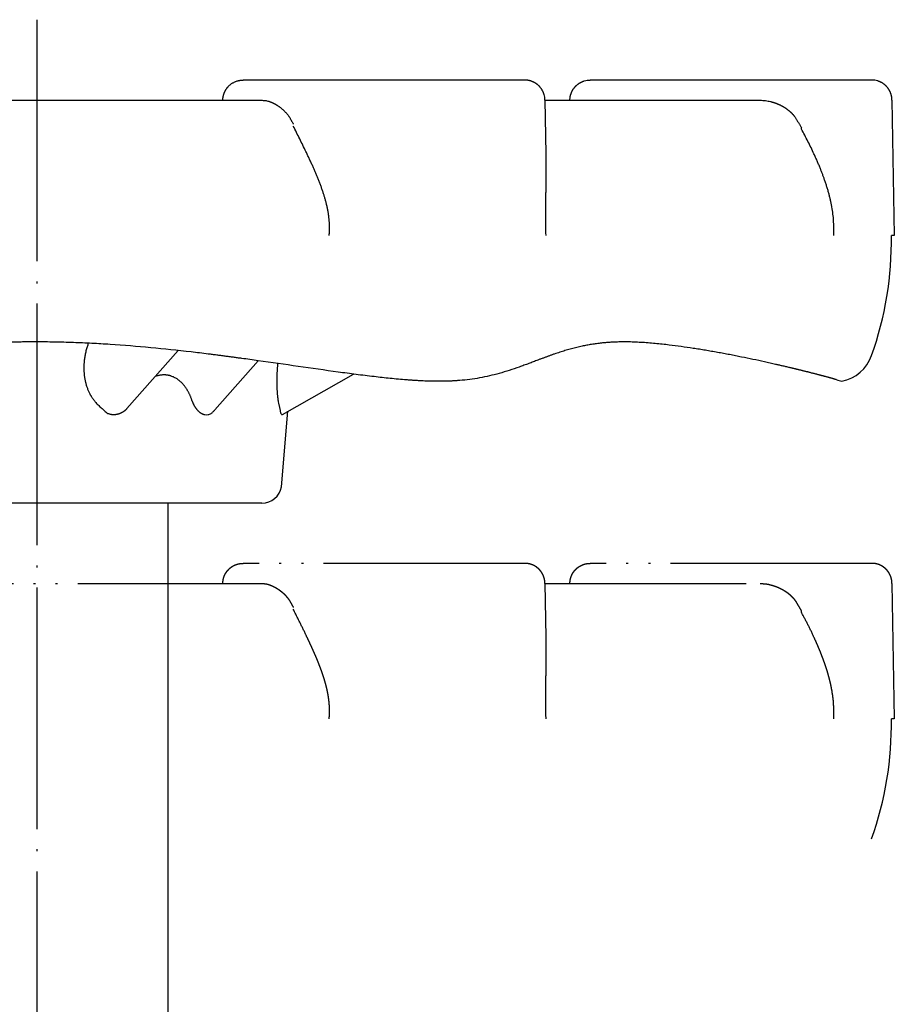
# Model space of a CAD drawing. Units: inches. Extents: x -312 to 175, y -177 to 651.
# Drawn here: x -241 to -197, y 404 to 453 of the extents above; entities that cross this region are included whole.
import ezdxf

# ---------------------------------------------------------------- set-up
doc = ezdxf.new("R2010")
doc.units = ezdxf.units.IN
doc.linetypes.add('DOT_CENTER', pattern=[14, 12, -1, 0, -1])
doc.linetypes.add('PHANTOM', pattern=[13, 10, -1, 0, -1, 0, -1])
doc.layers.add('1', color=7, linetype='Continuous')
doc.layers.add('2', color=7, linetype='Continuous')

msp = doc.modelspace()

# ---------------------------------------------------------------- linework, layer by layer
at = {"color": 3, "linetype": 'Continuous'}
for p, q in [((-215.7575, 450), (-229.7574, 450)), ((-198.515, 450), (-212.5149, 450)), ((-214.7575, 449), (-214.7575, 448.998)), ((-214.7575, 448.998), (-214.7116, 446.3303)), ((-197.515, 449), (-197.3995, 442.286)), ((-202.015, 447.5697), (-202.015, 447.6317)), ((-197.3995, 442.286), (-197.5459, 442.286)), ((-235.5234, 433.6836), (-232.9786, 436.5708)), ((-231.1589, 433.6211), (-229.0053, 436.0644)), ((-227.7927, 433.3999), (-224.2697, 435.3984)), ((-227.8392, 429.8011), (-227.522, 433.5535)), ((-228.8205, 428.9972), (-251.1802, 428.9972)), ((-233.5, 428.9972), (-233.5, 403))]:
    msp.add_line(p, q, dxfattribs=at)
at = {"color": 6, "linetype": 'PHANTOM'}
for p, q in [((-215.7575, 426), (-229.7574, 426)), ((-198.515, 426), (-212.5149, 426)), ((-214.7575, 425), (-214.7575, 424.998)), ((-214.7575, 424.998), (-214.7116, 422.3303)), ((-197.515, 425), (-197.3995, 418.286)), ((-202.015, 423.5697), (-202.015, 423.6317)), ((-197.3995, 418.286), (-197.5459, 418.286))]:
    msp.add_line(p, q, dxfattribs=at)
at = {"color": 3, "linetype": 'Continuous'}
for centre, radius, start, end in [((-214.3232, 441.9972), 16.7798, 340.22672, 0.98601), ((-200.4148, 436.9972), 2, 281.97113, 340.22672), ((-199.5852, 436.9973), 2, 249.59784, 258.02948), ((-228.8198, 429.9972), 1, 270, 348.69007)]:
    msp.add_arc(centre, radius, start, end, dxfattribs=at)
at = {"color": 6, "linetype": 'PHANTOM'}
msp.add_arc((-214.3232, 417.9972), 16.7798, 340.22672, 0.98601, dxfattribs=at)
at = {"color": 3, "linetype": 'Continuous'}
for points, knots in [([(-230.7574, 449), (-230.7569, 449.0246), (-230.7559, 449.0738), (-230.7495, 449.1286), (-230.7439, 449.1644), (-230.7409, 449.1816), (-230.7376, 449.1987), (-230.7338, 449.2165), (-230.7295, 449.2351), (-230.7247, 449.2543), (-230.7194, 449.2733), (-230.7128, 449.2957), (-230.7046, 449.3212), (-230.6945, 449.3497), (-230.6834, 449.378), (-230.6715, 449.406), (-230.6587, 449.4337), (-230.6449, 449.4612), (-230.6304, 449.4882), (-230.6144, 449.5157), (-230.5971, 449.5435), (-230.5782, 449.5716), (-230.5583, 449.5991), (-230.5389, 449.6242), (-230.5202, 449.6469), (-230.5022, 449.6675), (-230.4837, 449.6876), (-230.4569, 449.7152), (-230.4206, 449.7493), (-230.3736, 449.7884), (-230.3243, 449.8246), (-230.2729, 449.8577), (-230.2195, 449.8875), (-230.1645, 449.9141), (-230.1079, 449.9372), (-230.0632, 449.9524), (-230.031, 449.9619), (-230.012, 449.9671), (-229.9928, 449.972), (-229.9743, 449.9763), (-229.9565, 449.98), (-229.9394, 449.9834), (-229.9222, 449.9864), (-229.8863, 449.992), (-229.8315, 449.9984), (-229.7821, 449.9995), (-229.7574, 450)], [0, 0, 0, 0, 0.0738324, 0.1476649, 0.1651118, 0.1825581, 0.2000042, 0.2174505, 0.2372351, 0.2570196, 0.2768062, 0.2965933, 0.32689, 0.3571878, 0.3874886, 0.4177891, 0.4484823, 0.4791755, 0.5098705, 0.5405656, 0.5744511, 0.6083373, 0.6422189, 0.6760999, 0.7033839, 0.7306667, 0.7579558, 0.7852476, 0.846296, 0.9073588, 0.968484, 1.0296033, 1.0906864, 1.1517761, 1.2127974, 1.2738015, 1.2935708, 1.3133385, 1.3331001, 1.3528621, 1.3702985, 1.3877345, 1.4051718, 1.4226098, 1.4966197, 1.5706296, 1.5706296, 1.5706296, 1.5706296]), ([(-214.7575, 449), (-214.7596, 449.0494), (-214.7638, 449.1483), (-214.7893, 449.2561), (-214.8114, 449.3245), (-214.823, 449.3563), (-214.8355, 449.3877), (-214.8483, 449.4166), (-214.8609, 449.4431), (-214.8733, 449.4674), (-214.8864, 449.4912), (-214.9006, 449.5157), (-214.9161, 449.5407), (-214.9331, 449.5662), (-214.9508, 449.5911), (-214.9692, 449.6155), (-214.9884, 449.6394), (-215.0083, 449.6626), (-215.029, 449.6852), (-215.0495, 449.7063), (-215.0698, 449.7261), (-215.0898, 449.7446), (-215.1103, 449.7625), (-215.133, 449.7812), (-215.158, 449.8006), (-215.1854, 449.8204), (-215.2135, 449.8393), (-215.2404, 449.8561), (-215.2658, 449.8709), (-215.2897, 449.8839), (-215.3139, 449.8963), (-215.3405, 449.909), (-215.3694, 449.9218), (-215.4009, 449.9344), (-215.4327, 449.946), (-215.4605, 449.955), (-215.484, 449.9619), (-215.503, 449.9671), (-215.5222, 449.972), (-215.5407, 449.9763), (-215.5585, 449.98), (-215.5756, 449.9834), (-215.5928, 449.9864), (-215.6286, 449.992), (-215.6835, 449.9984), (-215.7329, 449.9995), (-215.7575, 450)], [0, 0, 0, 0, 0.1481786, 0.2963572, 0.3301674, 0.3639737, 0.397777, 0.4315805, 0.4587685, 0.4859558, 0.5131423, 0.5403292, 0.5709127, 0.6014965, 0.6320827, 0.6626687, 0.6932557, 0.7238428, 0.7544273, 0.7850115, 0.8122387, 0.8394655, 0.8666942, 0.8939234, 0.9277547, 0.9615869, 0.9954183, 1.0292487, 1.0564678, 1.0836864, 1.1109056, 1.1381253, 1.1720011, 1.2058782, 1.239753, 1.2736259, 1.2933929, 1.3131593, 1.3329228, 1.3526865, 1.3701234, 1.38756, 1.4049968, 1.4224341, 1.496444, 1.570454, 1.570454, 1.570454, 1.570454]), ([(-213.5149, 449), (-213.5144, 449.0243), (-213.5134, 449.073), (-213.5072, 449.1271), (-213.5017, 449.1624), (-213.4988, 449.1793), (-213.4956, 449.1961), (-213.4919, 449.2137), (-213.4877, 449.2319), (-213.483, 449.2508), (-213.478, 449.2696), (-213.4712, 449.293), (-213.4623, 449.3208), (-213.4508, 449.353), (-213.4382, 449.3847), (-213.4254, 449.4139), (-213.4127, 449.4407), (-213.4003, 449.4652), (-213.3872, 449.4893), (-213.3729, 449.514), (-213.3572, 449.5393), (-213.3402, 449.565), (-213.3224, 449.5902), (-213.3038, 449.6148), (-213.2845, 449.6388), (-213.2644, 449.6623), (-213.2436, 449.6851), (-213.2229, 449.7064), (-213.2024, 449.7264), (-213.1822, 449.745), (-213.1615, 449.7631), (-213.1385, 449.782), (-213.1132, 449.8015), (-213.0855, 449.8215), (-213.0571, 449.8405), (-213.0299, 449.8574), (-213.0042, 449.8723), (-212.9801, 449.8854), (-212.9556, 449.8978), (-212.9288, 449.9105), (-212.8996, 449.9233), (-212.8679, 449.9358), (-212.8358, 449.9473), (-212.7677, 449.969), (-212.6611, 449.9939), (-212.5637, 449.998), (-212.5149, 450)], [0, 0, 0, 0, 0.0729674, 0.1459348, 0.1630753, 0.1802151, 0.1973549, 0.2144949, 0.2339706, 0.2534462, 0.2729246, 0.2924035, 0.3265155, 0.3606296, 0.3947467, 0.4288626, 0.4562975, 0.483732, 0.511164, 0.5385964, 0.5694385, 0.6002809, 0.6311262, 0.6619713, 0.6928163, 0.7236614, 0.7545039, 0.785346, 0.8128353, 0.8403242, 0.867815, 0.8953063, 0.9295032, 0.9637011, 0.9978987, 1.0320952, 1.0595294, 1.086963, 1.1143956, 1.141829, 1.1759413, 1.2100534, 1.2441688, 1.2782882, 1.424377, 1.5704658, 1.5704658, 1.5704658, 1.5704658]), ([(-197.515, 449), (-197.5155, 449.0246), (-197.5166, 449.0738), (-197.5229, 449.1286), (-197.5286, 449.1644), (-197.5316, 449.1816), (-197.5349, 449.1987), (-197.5387, 449.2165), (-197.543, 449.2351), (-197.5478, 449.2543), (-197.553, 449.2733), (-197.5593, 449.2947), (-197.5669, 449.3183), (-197.5759, 449.344), (-197.5857, 449.3695), (-197.5969, 449.3967), (-197.6099, 449.4255), (-197.6247, 449.4558), (-197.6406, 449.4855), (-197.6569, 449.5139), (-197.6736, 449.5407), (-197.6906, 449.5662), (-197.7083, 449.5911), (-197.7267, 449.6155), (-197.7459, 449.6394), (-197.7658, 449.6626), (-197.7864, 449.6852), (-197.8085, 449.7079), (-197.832, 449.7307), (-197.8571, 449.7533), (-197.8829, 449.7751), (-197.9077, 449.7947), (-197.9314, 449.8122), (-197.9538, 449.8278), (-197.9766, 449.8428), (-198.0007, 449.8578), (-198.0263, 449.8726), (-198.0534, 449.8873), (-198.0809, 449.901), (-198.1087, 449.9139), (-198.1368, 449.9259), (-198.165, 449.9369), (-198.1936, 449.9471), (-198.2599, 449.9684), (-198.3666, 449.9937), (-198.4656, 449.9979), (-198.515, 450)], [0, 0, 0, 0, 0.0738324, 0.1476649, 0.1651115, 0.1825575, 0.2000039, 0.2174506, 0.2372356, 0.2570207, 0.2768068, 0.2965933, 0.3238582, 0.3511237, 0.3783932, 0.405663, 0.4393875, 0.4731131, 0.5068395, 0.5405652, 0.5711513, 0.6017373, 0.632321, 0.6629047, 0.6934892, 0.7240736, 0.7546605, 0.7852475, 0.8190322, 0.8528175, 0.8866008, 0.9203831, 0.9476594, 0.9749351, 1.0022098, 1.0294849, 1.0602485, 1.0910125, 1.1217776, 1.1525429, 1.1828725, 1.2132011, 1.2435299, 1.2738625, 1.4221583, 1.570454, 1.570454, 1.570454, 1.570454]), ([(-228.7982, 448.9977), (-228.7361, 448.9939), (-228.6121, 448.9864), (-228.4841, 448.9494), (-228.4099, 448.9233), (-228.3865, 448.9146), (-228.3632, 448.9055), (-228.34, 448.8961), (-228.3168, 448.8862), (-228.2936, 448.8759), (-228.2706, 448.8653), (-228.2474, 448.8542), (-228.224, 448.8426), (-228.2006, 448.8305), (-228.1773, 448.818), (-228.154, 448.8053), (-228.1309, 448.7921), (-228.1079, 448.7786), (-228.0851, 448.7648), (-228.056, 448.7467), (-228.021, 448.7239), (-227.9803, 448.6961), (-227.9403, 448.6674), (-227.9008, 448.6377), (-227.862, 448.607), (-227.8237, 448.5753), (-227.7862, 448.5428), (-227.7487, 448.5086), (-227.7111, 448.4727), (-227.6737, 448.435), (-227.6373, 448.3963), (-227.602, 448.3567), (-227.5678, 448.3161), (-227.5349, 448.2746), (-227.5032, 448.2321), (-227.4708, 448.1855), (-227.438, 448.1347), (-227.4168, 448.0976), (-227.4062, 448.079)], [0, 0, 0, 0, 0.1859227, 0.3718451, 0.3968346, 0.421819, 0.4467991, 0.4717804, 0.4971327, 0.5224846, 0.5478385, 0.5731925, 0.5996024, 0.6260122, 0.6524212, 0.6788303, 0.7055282, 0.732226, 0.7589252, 0.7856247, 0.8348907, 0.8841581, 0.933431, 0.9827037, 1.0323432, 1.0819825, 1.1316201, 1.1812579, 1.2343648, 1.2874717, 1.3405858, 1.3936999, 1.4467093, 1.4997192, 1.5527113, 1.6057011, 1.6698452, 1.7339894, 1.7339894, 1.7339894, 1.7339894]), ([(-204.0614, 448.9977), (-203.9746, 448.9944), (-203.8009, 448.9878), (-203.6186, 448.9519), (-203.5122, 448.925), (-203.4791, 448.916), (-203.446, 448.9066), (-203.4145, 448.8971), (-203.3843, 448.8875), (-203.3556, 448.878), (-203.327, 448.8682), (-203.2979, 448.8578), (-203.2682, 448.8467), (-203.2381, 448.835), (-203.2081, 448.8228), (-203.1783, 448.8103), (-203.1488, 448.7975), (-203.1196, 448.7842), (-203.0905, 448.7706), (-203.0624, 448.757), (-203.035, 448.7433), (-203.0085, 448.7296), (-202.9822, 448.7155), (-202.9572, 448.7018), (-202.9335, 448.6883), (-202.911, 448.6753), (-202.8887, 448.662), (-202.8655, 448.6478), (-202.8413, 448.6326), (-202.8162, 448.6163), (-202.7913, 448.5997), (-202.7678, 448.5836), (-202.7457, 448.5679), (-202.7249, 448.5529), (-202.7043, 448.5375), (-202.6828, 448.5211), (-202.6603, 448.5034), (-202.6369, 448.4845), (-202.6139, 448.4653), (-202.5923, 448.4466), (-202.5721, 448.4287), (-202.5533, 448.4116), (-202.5347, 448.3941), (-202.5157, 448.3758), (-202.4964, 448.3565), (-202.4767, 448.3363), (-202.4573, 448.3157), (-202.4384, 448.2949), (-202.42, 448.2739), (-202.4022, 448.2528), (-202.3846, 448.2314), (-202.359, 448.1987), (-202.3261, 448.1541), (-202.3011, 448.1152), (-202.2886, 448.0957)], [0, 0, 0, 0, 0.2604104, 0.5208209, 0.5551772, 0.5895308, 0.6238813, 0.6582324, 0.6884699, 0.7187071, 0.7489451, 0.7791831, 0.8115461, 0.843909, 0.876272, 0.9086349, 0.9407123, 0.9727897, 1.004867, 1.0369443, 1.0667728, 1.0966012, 1.1264291, 1.156257, 1.1822127, 1.2081683, 1.2341241, 1.26008, 1.2899825, 1.319885, 1.3497873, 1.3796896, 1.4053594, 1.4310292, 1.4566992, 1.4823693, 1.5124116, 1.5424539, 1.5724962, 1.6025384, 1.6280035, 1.6534685, 1.6789335, 1.7043985, 1.7326545, 1.7609105, 1.7891673, 1.8174242, 1.8451135, 1.8728026, 1.9004899, 1.9281775, 1.9974566, 2.0667357, 2.0667357, 2.0667357, 2.0667357]), ([(-227.4062, 448.079), (-227.3922, 448.0534), (-227.3642, 448.0021), (-227.3253, 447.9312), (-227.2896, 447.8662), (-227.268, 447.8268), (-227.2572, 447.8071)], [0, 0, 0, 0, 0.08761883, 0.17523766, 0.24264968, 0.3100617, 0.3100617, 0.3100617, 0.3100617]), ([(-202.2886, 448.0957), (-202.2656, 448.0572), (-202.2194, 447.9802), (-202.1507, 447.8643), (-202.0825, 447.7482), (-202.0375, 447.6706), (-202.015, 447.6317)], [0, 0, 0, 0, 0.13472275, 0.26944549, 0.40406717, 0.53868885, 0.53868885, 0.53868885, 0.53868885]), ([(-225.4748, 442.286), (-225.4719, 442.3235), (-225.4659, 442.3984), (-225.4599, 442.5285), (-225.4575, 442.6763), (-225.4612, 442.8417), (-225.4708, 443.0069), (-225.4867, 443.1745), (-225.5089, 443.3445), (-225.5375, 443.5164), (-225.5716, 443.6873), (-225.6097, 443.8527), (-225.6509, 444.0125), (-225.6946, 444.1669), (-225.7415, 444.3203), (-225.793, 444.4779), (-225.8491, 444.6396), (-225.9099, 444.8054), (-225.9732, 444.9703), (-226.0383, 445.1329), (-226.1048, 445.2935), (-226.1724, 445.4522), (-226.2415, 445.6101), (-226.314, 445.7722), (-226.3898, 445.9385), (-226.469, 446.1088), (-226.5492, 446.2787), (-226.7052, 446.6046), (-226.9409, 447.0845), (-227.1528, 447.5063), (-227.2587, 447.7172)], [0, 0, 0, 0, 0.1127088, 0.2254176, 0.3907703, 0.5561411, 0.721581, 0.8870147, 1.0612858, 1.2355625, 1.4098292, 1.5840939, 1.7445083, 1.9049215, 2.0653267, 2.2257328, 2.4023188, 2.5789051, 2.7554938, 2.9320827, 3.104501, 3.2769188, 3.4493326, 3.6217467, 3.8096297, 3.9975126, 4.1853961, 4.3732795, 5.0812952, 5.789311, 5.789311, 5.789311, 5.789311]), ([(-200.4104, 442.286), (-200.4059, 442.5224), (-200.3969, 442.9953), (-200.4672, 443.5195), (-200.5312, 443.8586), (-200.5653, 444.0185), (-200.6026, 444.1776), (-200.6451, 444.3434), (-200.693, 444.5157), (-200.7465, 444.6945), (-200.8034, 444.8722), (-200.8603, 445.0394), (-200.9163, 445.1965), (-200.9709, 445.3434), (-201.0274, 445.4897), (-201.0897, 445.6457), (-201.1582, 445.8113), (-201.2333, 445.9864), (-201.3105, 446.1605), (-201.4592, 446.486), (-201.6883, 446.9588), (-201.9061, 447.366), (-202.015, 447.5697)], [0, 0, 0, 0, 0.7086132, 1.4172265, 1.5806708, 1.7440977, 1.9075239, 2.0709556, 2.2575291, 2.4441025, 2.6306801, 2.8172574, 2.9740543, 3.1308501, 3.2876404, 3.4444314, 3.6348634, 3.8252958, 4.0157311, 4.2061668, 4.8988429, 5.5915191, 5.5915191, 5.5915191, 5.5915191]), ([(-214.7116, 446.3303), (-214.7096, 446.1701), (-214.7055, 445.8496), (-214.7071, 445.4875), (-214.7092, 445.2441), (-214.7105, 445.1194), (-214.712, 444.9946), (-214.7137, 444.8704), (-214.7155, 444.7466), (-214.7173, 444.6233), (-214.7193, 444.5001), (-214.7212, 444.3751), (-214.7231, 444.2484), (-214.725, 444.1199), (-214.7267, 443.9915), (-214.7282, 443.8626), (-214.7295, 443.7333), (-214.7305, 443.6035), (-214.7313, 443.4737), (-214.732, 443.2108), (-214.7304, 442.8149), (-214.7221, 442.4623), (-214.718, 442.286)], [0, 0, 0, 0, 0.4807328, 0.9614655, 1.0862286, 1.2109915, 1.3357543, 1.4605172, 1.5837876, 1.707058, 1.8303285, 1.9535989, 2.0820557, 2.2105125, 2.3389693, 2.467426, 2.5972169, 2.7270076, 2.8567983, 2.9865892, 3.515598, 4.0446068, 4.0446068, 4.0446068, 4.0446068]), ([(-232.337, 436.4979), (-233.0058, 436.5721), (-234.3435, 436.7205), (-235.8373, 436.8384), (-236.8129, 436.8986), (-237.2691, 436.9235), (-237.7256, 436.9451), (-238.1868, 436.9633), (-238.6527, 436.978), (-239.1235, 436.9889), (-239.5942, 436.9956), (-239.987, 436.9976), (-240.3017, 436.997), (-240.5383, 436.9954), (-240.7749, 436.9927), (-241.0213, 436.9888), (-241.2777, 436.9836), (-241.544, 436.9768), (-241.8102, 436.9687), (-242.0573, 436.9601), (-242.2854, 436.9512), (-242.4943, 436.9423), (-242.7032, 436.9327), (-242.9136, 436.9222), (-243.1256, 436.911), (-243.339, 436.899), (-243.5524, 436.8862), (-244.3732, 436.8345), (-245.8002, 436.7224), (-247.1517, 436.5722), (-247.8275, 436.4971)], [0, 0, 0, 0, 2.0187045, 4.037409, 4.4943247, 4.9512396, 5.4081597, 5.8650799, 6.3359214, 6.8067636, 7.2775955, 7.7484248, 7.985025, 8.2216248, 8.4582239, 8.6948232, 8.9611679, 9.2275127, 9.4938578, 9.7602027, 9.9693322, 10.1784616, 10.3875903, 10.5967192, 10.8105116, 11.0243039, 11.2380968, 11.4518899, 13.4915613, 15.5312326, 15.5312326, 15.5312326, 15.5312326]), ([(-237.4426, 436.9315), (-237.4533, 436.9009), (-237.4748, 436.8397), (-237.5047, 436.7448), (-237.5331, 436.647), (-237.5593, 436.5462), (-237.5828, 436.4448), (-237.6034, 436.3431), (-237.6211, 436.2411), (-237.6359, 436.1391), (-237.6477, 436.0367), (-237.6553, 435.949), (-237.6598, 435.8763), (-237.6624, 435.8185), (-237.664, 435.7606), (-237.6646, 435.7003), (-237.6641, 435.6376), (-237.6622, 435.5724), (-237.659, 435.5074), (-237.6543, 435.4419), (-237.6483, 435.3762), (-237.6407, 435.3102), (-237.6316, 435.2444), (-237.6216, 435.1822), (-237.6108, 435.1235), (-237.5996, 435.0683), (-237.5872, 435.0134), (-237.5719, 434.9512), (-237.5529, 434.8819), (-237.5295, 434.8058), (-237.5039, 434.7305), (-237.4761, 434.6568), (-237.4464, 434.5847), (-237.4148, 434.5144), (-237.3809, 434.4452), (-237.349, 434.3851), (-237.3199, 434.3339), (-237.2944, 434.291), (-237.268, 434.2488), (-237.2393, 434.2051), (-237.2081, 434.1601), (-237.1744, 434.114), (-237.1394, 434.0688), (-237.0704, 433.9842), (-236.9612, 433.865), (-236.8522, 433.7737), (-236.7976, 433.7281)], [0, 0, 0, 0, 0.0972756, 0.1945511, 0.2986441, 0.4027409, 0.5068639, 0.6109855, 0.7140651, 0.8171459, 0.9202037, 1.0232569, 1.0811187, 1.1389791, 1.1968371, 1.2546956, 1.3198606, 1.3850257, 1.4501946, 1.5153635, 1.5817775, 1.6481916, 1.7146017, 1.7810111, 1.8373113, 1.8936108, 1.9499135, 2.0062176, 2.0857843, 2.1653532, 2.2449328, 2.3245112, 2.4016033, 2.4786964, 2.5557737, 2.6328478, 2.6826834, 2.7325177, 2.7823501, 2.8321834, 2.8893372, 2.9464904, 3.0036447, 3.0608027, 3.2739548, 3.4871069, 3.4871069, 3.4871069, 3.4871069]), ([(-208.5777, 436.8429), (-208.8119, 436.8696), (-209.2803, 436.9228), (-209.8086, 436.9626), (-210.1605, 436.9812), (-210.3352, 436.9886), (-210.51, 436.9939), (-210.6652, 436.9967), (-210.8009, 436.9976), (-210.9169, 436.9973), (-211.0329, 436.9959), (-211.1472, 436.9933), (-211.2599, 436.9895), (-211.371, 436.9847), (-211.4819, 436.9787), (-211.5904, 436.9716), (-211.6965, 436.9636), (-211.8, 436.9547), (-211.9035, 436.9447), (-212.0141, 436.9328), (-212.132, 436.9187), (-212.257, 436.902), (-212.3818, 436.8837), (-212.504, 436.8641), (-212.6235, 436.8433), (-212.7404, 436.8214), (-212.8571, 436.7981), (-212.9795, 436.7719), (-213.1076, 436.7428), (-213.2413, 436.7103), (-213.3746, 436.6761), (-213.5058, 436.6404), (-213.6352, 436.6036), (-213.7626, 436.5656), (-213.8896, 436.5263), (-214.0199, 436.4844), (-214.1536, 436.44), (-214.2905, 436.3931), (-214.4271, 436.3451), (-214.5633, 436.2961), (-214.6992, 436.2464), (-214.8349, 436.196), (-214.9704, 436.1452), (-215.0988, 436.0967), (-215.2202, 436.0508), (-215.3346, 436.0075), (-215.449, 435.9644), (-215.5643, 435.9211), (-215.6806, 435.8779), (-215.7979, 435.8347), (-215.9153, 435.792), (-216.1581, 435.7052), (-216.5277, 435.578), (-216.8627, 435.4795), (-217.0302, 435.4302)], [0, 0, 0, 0, 0.7071014, 1.4142029, 1.5890952, 1.7639876, 1.9388751, 2.1137613, 2.2297708, 2.3457801, 2.4617883, 2.5777965, 2.6889218, 2.8000471, 2.9111725, 3.0222977, 3.1262288, 3.2301597, 3.3340914, 3.4380233, 3.5641299, 3.6902369, 3.8163447, 3.9424521, 4.0614127, 4.1803733, 4.2993337, 4.4182943, 4.55587, 4.6934463, 4.831024, 4.9686013, 5.1015468, 5.2344924, 5.3674369, 5.5003814, 5.6451477, 5.7899143, 5.9346819, 6.0794495, 6.2241727, 6.3688959, 6.5136186, 6.6583412, 6.7806283, 6.9029154, 7.0252021, 7.1474889, 7.2724418, 7.3973942, 7.522347, 7.6473014, 8.1710194, 8.6947374, 8.6947374, 8.6947374, 8.6947374]), ([(-203.8543, 436.0086), (-204.0438, 436.0497), (-204.4226, 436.1317), (-204.8514, 436.2199), (-205.1398, 436.2777), (-205.2873, 436.3068), (-205.4349, 436.3357), (-205.5832, 436.3643), (-205.7322, 436.3926), (-205.8819, 436.4206), (-206.0316, 436.4483), (-206.1817, 436.4756), (-206.3321, 436.5025), (-206.4829, 436.5291), (-206.6337, 436.5551), (-206.7845, 436.5807), (-206.9353, 436.6058), (-207.0861, 436.6305), (-207.2369, 436.6546), (-207.5353, 436.7011), (-207.9818, 436.7675), (-208.379, 436.8178), (-208.5777, 436.8429)], [0, 0, 0, 0, 0.5814489, 1.1628978, 1.3132939, 1.4636899, 1.6140859, 1.764482, 1.9167623, 2.0690426, 2.221323, 2.3736034, 2.526671, 2.6797387, 2.8328064, 2.985874, 3.1386387, 3.2914033, 3.444168, 3.596933, 4.1975368, 4.7981406, 4.7981406, 4.7981406, 4.7981406]), ([(-229.0053, 436.0644), (-229.1408, 436.0833), (-229.4118, 436.1211), (-229.7172, 436.163), (-229.9214, 436.1907), (-230.0244, 436.2047), (-230.1274, 436.2185), (-230.2306, 436.2324), (-230.3342, 436.2462), (-230.438, 436.26), (-230.5418, 436.2737), (-230.6459, 436.2874), (-230.7502, 436.301), (-230.8548, 436.3146), (-230.9594, 436.3281), (-231.0643, 436.3416), (-231.1694, 436.355), (-231.2747, 436.3684), (-231.3801, 436.3816), (-231.5922, 436.4082), (-231.9111, 436.4475), (-232.195, 436.4811), (-232.337, 436.4979)], [0, 0, 0, 0, 0.4104418, 0.8208836, 0.9247895, 1.0286954, 1.1326013, 1.2365072, 1.3412212, 1.4459353, 1.5506493, 1.6553633, 1.7608442, 1.8663251, 1.971806, 2.0772869, 2.1834937, 2.2897004, 2.3959072, 2.5021139, 2.930971, 3.3598281, 3.3598281, 3.3598281, 3.3598281]), ([(-217.0302, 435.4302), (-217.352, 435.3493), (-217.9955, 435.1875), (-218.6796, 435.106), (-219.058, 435.076), (-219.1299, 435.0708), (-219.2019, 435.0661), (-219.2748, 435.0617), (-219.3487, 435.0576), (-219.4235, 435.054), (-219.4984, 435.0509), (-219.5612, 435.0486), (-219.6118, 435.047), (-219.6504, 435.0458), (-219.689, 435.0448), (-219.7278, 435.0439), (-219.7669, 435.0431), (-219.8063, 435.0425), (-219.8456, 435.0419), (-219.8786, 435.0415), (-219.905, 435.0413), (-219.925, 435.0411), (-219.945, 435.041), (-219.965, 435.0409), (-219.9851, 435.0408), (-220.0053, 435.0408), (-220.0255, 435.0407), (-220.0458, 435.0407), (-220.0661, 435.0408), (-220.0865, 435.0409), (-220.1069, 435.041), (-220.1273, 435.0411), (-220.1479, 435.0412), (-220.1685, 435.0414), (-220.1891, 435.0416), (-220.2602, 435.0424), (-220.3818, 435.0446), (-220.5538, 435.0494), (-220.7258, 435.0557), (-220.902, 435.0637), (-221.0823, 435.0734), (-221.2668, 435.0847), (-221.4512, 435.0974), (-221.7088, 435.1167), (-222.0395, 435.1446), (-222.443, 435.1833), (-222.8462, 435.2258), (-223.2634, 435.2731), (-223.6945, 435.325), (-224.1397, 435.3812), (-224.5846, 435.4396), (-225.5443, 435.5694), (-227.0174, 435.7815), (-228.3427, 435.9701), (-229.0053, 436.0644)], [0, 0, 0, 0, 0.9945092, 1.9890185, 2.0611326, 2.1332442, 2.2053522, 2.2774609, 2.3523962, 2.4273314, 2.5022673, 2.5772032, 2.6157912, 2.6543791, 2.6929668, 2.7315545, 2.7709216, 2.8102886, 2.8496557, 2.8890227, 2.9090062, 2.9289896, 2.948973, 2.9689564, 2.9891438, 3.0093312, 3.0295187, 3.0497061, 3.0700998, 3.0904935, 3.1108872, 3.1312809, 3.1518805, 3.1724802, 3.1930799, 3.2136797, 3.3857956, 3.5579135, 3.7300389, 3.902164, 4.0869742, 4.2717845, 4.4565917, 4.6413992, 5.0467858, 5.4521772, 5.8575919, 6.2630058, 6.7117111, 7.1604166, 7.6091101, 8.0578031, 10.0657902, 12.0737772, 12.0737772, 12.0737772, 12.0737772]), ([(-228.0374, 435.9273), (-228.0508, 435.7674), (-228.0777, 435.4477), (-228.084, 435.1041), (-228.0811, 434.8987), (-228.0796, 434.8312), (-228.0774, 434.7638), (-228.0744, 434.6925), (-228.0705, 434.6176), (-228.0655, 434.5389), (-228.0594, 434.4602), (-228.0533, 434.3923), (-228.0475, 434.335), (-228.0424, 434.2884), (-228.0369, 434.2419), (-228.0311, 434.1967), (-228.0252, 434.1531), (-228.019, 434.1108), (-228.0124, 434.0687), (-227.9994, 433.9904), (-227.9782, 433.8763), (-227.9536, 433.7775), (-227.9412, 433.7281)], [0, 0, 0, 0, 0.481271, 0.962542, 1.0300252, 1.0975079, 1.1649919, 1.2324761, 1.3113409, 1.3902059, 1.4690689, 1.5479312, 1.5948226, 1.6417137, 1.6886041, 1.7354946, 1.778177, 1.8208592, 1.8635413, 1.9062243, 2.0589064, 2.2115884, 2.2115884, 2.2115884, 2.2115884]), ([(-200.2824, 435.1227), (-200.2906, 435.1252), (-200.307, 435.1302), (-200.3336, 435.138), (-200.362, 435.1464), (-200.3922, 435.1551), (-200.4225, 435.1638), (-200.4562, 435.1734), (-200.4932, 435.1839), (-200.5336, 435.1952), (-200.574, 435.2064), (-200.6177, 435.2186), (-200.6648, 435.2315), (-200.7151, 435.2452), (-200.7654, 435.2589), (-200.8109, 435.2712), (-200.8514, 435.2821), (-200.887, 435.2916), (-200.9225, 435.3011), (-200.9592, 435.3109), (-200.9968, 435.3209), (-201.0355, 435.3311), (-201.0743, 435.3413), (-201.1159, 435.3523), (-201.1605, 435.3639), (-201.208, 435.3763), (-201.2555, 435.3887), (-201.3041, 435.4013), (-201.354, 435.4142), (-201.4051, 435.4273), (-201.4562, 435.4404), (-201.5121, 435.4546), (-201.5729, 435.4701), (-201.6385, 435.4867), (-201.7041, 435.5032), (-201.7682, 435.5193), (-201.8309, 435.535), (-201.892, 435.5502), (-201.9531, 435.5653), (-202.0124, 435.58), (-202.0699, 435.5941), (-202.1255, 435.6078), (-202.1812, 435.6214), (-202.2347, 435.6344), (-202.2861, 435.6469), (-202.3354, 435.6588), (-202.3847, 435.6707), (-202.4315, 435.682), (-202.4759, 435.6926), (-202.5178, 435.7026), (-202.5598, 435.7126), (-202.6179, 435.7265), (-202.6922, 435.7441), (-202.7828, 435.7654), (-202.8734, 435.7866), (-202.9614, 435.8071), (-203.0469, 435.8269), (-203.1298, 435.846), (-203.2127, 435.865), (-203.361, 435.8988), (-203.5748, 435.9471), (-203.7612, 435.9881), (-203.8543, 436.0086)], [0, 0, 0, 0, 0.0257438, 0.0514877, 0.0829906, 0.1144935, 0.1459967, 0.1774998, 0.2194681, 0.2614363, 0.3034045, 0.3453727, 0.3975394, 0.4497061, 0.5018729, 0.5540396, 0.5908821, 0.6277245, 0.6645669, 0.7014093, 0.741444, 0.7814787, 0.8215133, 0.861548, 0.910628, 0.9597081, 1.0087881, 1.0578681, 1.1106062, 1.1633443, 1.2160824, 1.2688205, 1.3365005, 1.4041805, 1.4718605, 1.5395405, 1.6025108, 1.665481, 1.7284513, 1.7914215, 1.8487278, 1.9060341, 1.9633404, 2.0206467, 2.0713345, 2.1220223, 2.1727101, 2.2233978, 2.266512, 2.3096262, 2.3527405, 2.3958547, 2.4889042, 2.5819538, 2.6750033, 2.7680529, 2.8531031, 2.9381533, 3.0232035, 3.1082537, 3.3945102, 3.6807666, 3.6807666, 3.6807666, 3.6807666]), ([(-232.2664, 434.0154), (-232.2718, 434.0328), (-232.2826, 434.0675), (-232.3007, 434.1212), (-232.3206, 434.1768), (-232.3424, 434.2339), (-232.3654, 434.2906), (-232.3894, 434.3461), (-232.4144, 434.4004), (-232.4404, 434.4535), (-232.4676, 434.506), (-232.4953, 434.5562), (-232.5233, 434.6042), (-232.5516, 434.6501), (-232.581, 434.6952), (-232.613, 434.7417), (-232.6478, 434.7892), (-232.6857, 434.8376), (-232.7253, 434.8848), (-232.7721, 434.9368), (-232.8272, 434.9928), (-232.8916, 435.0514), (-232.9593, 435.1062), (-233.0289, 435.1557), (-233.1, 435.1998), (-233.1723, 435.2384), (-233.2469, 435.2722), (-233.3104, 435.2958), (-233.3615, 435.3118), (-233.3994, 435.3223), (-233.4377, 435.3314), (-233.4762, 435.3392), (-233.5149, 435.3457), (-233.5537, 435.3508), (-233.5927, 435.3546), (-233.633, 435.3571), (-233.6747, 435.3583), (-233.7176, 435.3578), (-233.7604, 435.3559), (-233.8014, 435.3525), (-233.8405, 435.348), (-233.8778, 435.3425), (-233.9148, 435.3359), (-233.9674, 435.325), (-234.035, 435.3078), (-234.0891, 435.2894), (-234.1162, 435.2801)], [0, 0, 0, 0, 0.0545044, 0.1090087, 0.1701608, 0.2313142, 0.2924754, 0.3536363, 0.4127456, 0.4718549, 0.5309612, 0.5900673, 0.6439269, 0.6977859, 0.7516432, 0.8055017, 0.8669859, 0.9284694, 0.989978, 1.051491, 1.1385019, 1.2255202, 1.3125661, 1.399603, 1.481523, 1.5634516, 1.6452891, 1.7270998, 1.7664556, 1.8058075, 1.8451475, 1.8844885, 1.9236428, 1.9627968, 2.0019554, 2.0411143, 2.084002, 2.1268907, 2.16978, 2.2126684, 2.2503015, 2.2879341, 2.3255591, 2.3631843, 2.4489324, 2.5346805, 2.5346805, 2.5346805, 2.5346805]), ([(-232.2664, 434.0154), (-232.2533, 433.9825), (-232.227, 433.9166), (-232.19, 433.8447), (-232.1624, 433.7969), (-232.147, 433.7716), (-232.131, 433.7467), (-232.1146, 433.7226), (-232.0979, 433.6993), (-232.0809, 433.6768), (-232.0633, 433.6548), (-232.0445, 433.6326), (-232.0245, 433.6103), (-232.0032, 433.5881), (-231.9812, 433.5666), (-231.9602, 433.5475), (-231.9405, 433.5307), (-231.9222, 433.516), (-231.9035, 433.5018), (-231.8866, 433.4899), (-231.8718, 433.48), (-231.8591, 433.4719), (-231.8462, 433.4641), (-231.8327, 433.4562), (-231.8185, 433.4485), (-231.8036, 433.4408), (-231.7884, 433.4335), (-231.7738, 433.427), (-231.7598, 433.4211), (-231.7462, 433.4159), (-231.7326, 433.411), (-231.7183, 433.4062), (-231.7033, 433.4017), (-231.6876, 433.3975), (-231.6718, 433.3937), (-231.6086, 433.381), (-231.4923, 433.3757), (-231.3919, 433.4162), (-231.3417, 433.4365)], [0, 0, 0, 0, 0.1063474, 0.2126948, 0.242293, 0.2718905, 0.3014888, 0.3310873, 0.3593021, 0.3875168, 0.4157334, 0.4439503, 0.4747239, 0.5054981, 0.5362706, 0.5670419, 0.5905108, 0.6139795, 0.6374424, 0.6609044, 0.6759627, 0.6910206, 0.7060786, 0.7211367, 0.7378986, 0.7546606, 0.7714227, 0.7881846, 0.8026802, 0.8171755, 0.8316691, 0.8461633, 0.8624135, 0.878662, 0.8949174, 0.9111795, 1.072142, 1.2331046, 1.2331046, 1.2331046, 1.2331046]), ([(-236.7976, 433.7281), (-236.7722, 433.703), (-236.7215, 433.6527), (-236.6416, 433.5814), (-236.5593, 433.513), (-236.5021, 433.4704), (-236.4735, 433.4491)], [0, 0, 0, 0, 0.10710451, 0.21420901, 0.32113662, 0.42806423, 0.42806423, 0.42806423, 0.42806423]), ([(-236.4735, 433.4491), (-236.4536, 433.4417), (-236.4139, 433.4268), (-236.3673, 433.4147), (-236.3356, 433.4081), (-236.319, 433.405), (-236.3024, 433.4023), (-236.2863, 433.4), (-236.2708, 433.3981), (-236.2559, 433.3966), (-236.2409, 433.3954), (-236.2216, 433.3942), (-236.1978, 433.3933), (-236.1697, 433.3933), (-236.1416, 433.3943), (-236.115, 433.3961), (-236.0901, 433.3986), (-236.0667, 433.4016), (-236.0434, 433.4053), (-236.0181, 433.41), (-235.9908, 433.4159), (-235.9615, 433.4233), (-235.9326, 433.4317), (-235.9054, 433.4406), (-235.88, 433.4497), (-235.8564, 433.459), (-235.833, 433.4688), (-235.8127, 433.478), (-235.7953, 433.4863), (-235.7808, 433.4936), (-235.7664, 433.501), (-235.7514, 433.5091), (-235.7359, 433.5178), (-235.7197, 433.5273), (-235.7037, 433.537), (-235.6872, 433.5475), (-235.6703, 433.5587), (-235.6528, 433.5707), (-235.6356, 433.5831), (-235.6217, 433.5935), (-235.6109, 433.6017), (-235.6057, 433.6058), (-235.6031, 433.6078)], [0, 0, 0, 0, 0.06361583, 0.12723166, 0.14407873, 0.16092512, 0.17777074, 0.19461648, 0.20962669, 0.22463666, 0.23964827, 0.25466036, 0.28277965, 0.31090089, 0.33902629, 0.36715068, 0.39070681, 0.41426254, 0.43781682, 0.4613716, 0.49153503, 0.52169952, 0.55186739, 0.58203442, 0.60741384, 0.63279308, 0.65816759, 0.68354157, 0.69972685, 0.71591182, 0.73209604, 0.74828041, 0.76699088, 0.7857014, 0.80441339, 0.82312541, 0.84429843, 0.86547172, 0.88664266, 0.90781299, 0.91765357, 0.92749415, 0.92749415, 0.92749415, 0.92749415]), ([(-235.6031, 433.6078), (-235.596, 433.6136), (-235.5819, 433.6251), (-235.5616, 433.6437), (-235.542, 433.6631), (-235.5296, 433.6768), (-235.5234, 433.6836)], [0, 0, 0, 0, 0.02739237, 0.05478475, 0.08244487, 0.11010499, 0.11010499, 0.11010499, 0.11010499]), ([(-231.3417, 433.4365), (-231.3258, 433.4509), (-231.2941, 433.4799), (-231.2479, 433.5253), (-231.2026, 433.5722), (-231.1735, 433.6048), (-231.1589, 433.6211)], [0, 0, 0, 0, 0.06439954, 0.12879908, 0.19436708, 0.25993507, 0.25993507, 0.25993507, 0.25993507]), ([(-227.9412, 433.7281), (-227.9365, 433.7037), (-227.9269, 433.6548), (-227.9116, 433.5839), (-227.8958, 433.5153), (-227.8846, 433.4712), (-227.879, 433.4491)], [0, 0, 0, 0, 0.07466101, 0.14932203, 0.21758963, 0.28585724, 0.28585724, 0.28585724, 0.28585724]), ([(-227.879, 433.4491), (-227.8734, 433.4397), (-227.8623, 433.4207), (-227.8412, 433.399), (-227.8144, 433.3906), (-227.7999, 433.3968), (-227.7927, 433.3999)], [0, 0, 0, 0, 0.03293505, 0.06586876, 0.08880756, 0.11174758, 0.11174758, 0.11174758, 0.11174758])]:
    msp.add_open_spline(points, degree=3, knots=knots, dxfattribs=at)
at = {"color": 6, "linetype": 'PHANTOM'}
for points, knots in [([(-230.7574, 425), (-230.7569, 425.0246), (-230.7559, 425.0738), (-230.7495, 425.1286), (-230.7439, 425.1644), (-230.7409, 425.1816), (-230.7376, 425.1987), (-230.7338, 425.2165), (-230.7295, 425.2351), (-230.7247, 425.2543), (-230.7194, 425.2733), (-230.7128, 425.2957), (-230.7046, 425.3212), (-230.6945, 425.3497), (-230.6834, 425.378), (-230.6715, 425.406), (-230.6587, 425.4337), (-230.6449, 425.4612), (-230.6304, 425.4882), (-230.6144, 425.5157), (-230.5971, 425.5435), (-230.5782, 425.5716), (-230.5583, 425.5991), (-230.5389, 425.6242), (-230.5202, 425.6469), (-230.5022, 425.6675), (-230.4837, 425.6876), (-230.4569, 425.7152), (-230.4206, 425.7493), (-230.3736, 425.7884), (-230.3243, 425.8246), (-230.2729, 425.8577), (-230.2195, 425.8875), (-230.1645, 425.9141), (-230.1079, 425.9372), (-230.0632, 425.9524), (-230.031, 425.9619), (-230.012, 425.9671), (-229.9928, 425.972), (-229.9743, 425.9763), (-229.9565, 425.98), (-229.9394, 425.9834), (-229.9222, 425.9864), (-229.8863, 425.992), (-229.8315, 425.9984), (-229.7821, 425.9995), (-229.7574, 426)], [0, 0, 0, 0, 0.0738324, 0.1476649, 0.1651118, 0.1825581, 0.2000042, 0.2174505, 0.2372351, 0.2570196, 0.2768062, 0.2965933, 0.32689, 0.3571878, 0.3874886, 0.4177891, 0.4484823, 0.4791755, 0.5098705, 0.5405656, 0.5744511, 0.6083373, 0.6422189, 0.6760999, 0.7033839, 0.7306667, 0.7579558, 0.7852476, 0.846296, 0.9073588, 0.968484, 1.0296033, 1.0906864, 1.1517761, 1.2127974, 1.2738015, 1.2935708, 1.3133385, 1.3331001, 1.3528621, 1.3702985, 1.3877345, 1.4051718, 1.4226098, 1.4966197, 1.5706296, 1.5706296, 1.5706296, 1.5706296]), ([(-214.7575, 425), (-214.7596, 425.0494), (-214.7638, 425.1483), (-214.7893, 425.2561), (-214.8114, 425.3245), (-214.823, 425.3563), (-214.8355, 425.3877), (-214.8483, 425.4166), (-214.8609, 425.4431), (-214.8733, 425.4674), (-214.8864, 425.4912), (-214.9006, 425.5157), (-214.9161, 425.5407), (-214.9331, 425.5662), (-214.9508, 425.5911), (-214.9692, 425.6155), (-214.9884, 425.6394), (-215.0083, 425.6626), (-215.029, 425.6852), (-215.0495, 425.7063), (-215.0698, 425.7261), (-215.0898, 425.7446), (-215.1103, 425.7625), (-215.133, 425.7812), (-215.158, 425.8006), (-215.1854, 425.8204), (-215.2135, 425.8393), (-215.2404, 425.8561), (-215.2658, 425.8709), (-215.2897, 425.8839), (-215.3139, 425.8963), (-215.3405, 425.909), (-215.3694, 425.9218), (-215.4009, 425.9344), (-215.4327, 425.946), (-215.4605, 425.955), (-215.484, 425.9619), (-215.503, 425.9671), (-215.5222, 425.972), (-215.5407, 425.9763), (-215.5585, 425.98), (-215.5756, 425.9834), (-215.5928, 425.9864), (-215.6286, 425.992), (-215.6835, 425.9984), (-215.7329, 425.9995), (-215.7575, 426)], [0, 0, 0, 0, 0.1481786, 0.2963572, 0.3301674, 0.3639737, 0.397777, 0.4315805, 0.4587685, 0.4859558, 0.5131423, 0.5403292, 0.5709127, 0.6014965, 0.6320827, 0.6626687, 0.6932557, 0.7238428, 0.7544273, 0.7850115, 0.8122387, 0.8394655, 0.8666942, 0.8939234, 0.9277547, 0.9615869, 0.9954183, 1.0292487, 1.0564678, 1.0836864, 1.1109056, 1.1381253, 1.1720011, 1.2058782, 1.239753, 1.2736259, 1.2933929, 1.3131593, 1.3329228, 1.3526865, 1.3701234, 1.38756, 1.4049968, 1.4224341, 1.496444, 1.570454, 1.570454, 1.570454, 1.570454]), ([(-213.5149, 425), (-213.5144, 425.0243), (-213.5134, 425.073), (-213.5072, 425.1271), (-213.5017, 425.1624), (-213.4988, 425.1793), (-213.4956, 425.1961), (-213.4919, 425.2137), (-213.4877, 425.2319), (-213.483, 425.2508), (-213.478, 425.2696), (-213.4712, 425.293), (-213.4623, 425.3208), (-213.4508, 425.353), (-213.4382, 425.3847), (-213.4254, 425.4139), (-213.4127, 425.4407), (-213.4003, 425.4652), (-213.3872, 425.4893), (-213.3729, 425.514), (-213.3572, 425.5393), (-213.3402, 425.565), (-213.3224, 425.5902), (-213.3038, 425.6148), (-213.2845, 425.6388), (-213.2644, 425.6623), (-213.2436, 425.6851), (-213.2229, 425.7064), (-213.2024, 425.7264), (-213.1822, 425.745), (-213.1615, 425.7631), (-213.1385, 425.782), (-213.1132, 425.8015), (-213.0855, 425.8215), (-213.0571, 425.8405), (-213.0299, 425.8574), (-213.0042, 425.8723), (-212.9801, 425.8854), (-212.9556, 425.8978), (-212.9288, 425.9105), (-212.8996, 425.9233), (-212.8679, 425.9358), (-212.8358, 425.9473), (-212.7677, 425.969), (-212.6611, 425.9939), (-212.5637, 425.998), (-212.5149, 426)], [0, 0, 0, 0, 0.0729674, 0.1459348, 0.1630753, 0.1802151, 0.1973549, 0.2144949, 0.2339706, 0.2534462, 0.2729246, 0.2924035, 0.3265155, 0.3606296, 0.3947467, 0.4288626, 0.4562975, 0.483732, 0.511164, 0.5385964, 0.5694385, 0.6002809, 0.6311262, 0.6619713, 0.6928163, 0.7236614, 0.7545039, 0.785346, 0.8128353, 0.8403242, 0.867815, 0.8953063, 0.9295032, 0.9637011, 0.9978987, 1.0320952, 1.0595294, 1.086963, 1.1143956, 1.141829, 1.1759413, 1.2100534, 1.2441688, 1.2782882, 1.424377, 1.5704658, 1.5704658, 1.5704658, 1.5704658]), ([(-197.515, 425), (-197.5155, 425.0246), (-197.5166, 425.0738), (-197.5229, 425.1286), (-197.5286, 425.1644), (-197.5316, 425.1816), (-197.5349, 425.1987), (-197.5387, 425.2165), (-197.543, 425.2351), (-197.5478, 425.2543), (-197.553, 425.2733), (-197.5593, 425.2947), (-197.5669, 425.3183), (-197.5759, 425.344), (-197.5857, 425.3695), (-197.5969, 425.3967), (-197.6099, 425.4255), (-197.6247, 425.4558), (-197.6406, 425.4855), (-197.6569, 425.5139), (-197.6736, 425.5407), (-197.6906, 425.5662), (-197.7083, 425.5911), (-197.7267, 425.6155), (-197.7459, 425.6394), (-197.7658, 425.6626), (-197.7864, 425.6852), (-197.8085, 425.7079), (-197.832, 425.7307), (-197.8571, 425.7533), (-197.8829, 425.7751), (-197.9077, 425.7947), (-197.9314, 425.8122), (-197.9538, 425.8278), (-197.9766, 425.8428), (-198.0007, 425.8578), (-198.0263, 425.8726), (-198.0534, 425.8873), (-198.0809, 425.901), (-198.1087, 425.9139), (-198.1368, 425.9259), (-198.165, 425.9369), (-198.1936, 425.9471), (-198.2599, 425.9684), (-198.3666, 425.9937), (-198.4656, 425.9979), (-198.515, 426)], [0, 0, 0, 0, 0.0738324, 0.1476649, 0.1651115, 0.1825575, 0.2000039, 0.2174506, 0.2372356, 0.2570207, 0.2768068, 0.2965933, 0.3238582, 0.3511237, 0.3783932, 0.405663, 0.4393875, 0.4731131, 0.5068395, 0.5405652, 0.5711513, 0.6017373, 0.632321, 0.6629047, 0.6934892, 0.7240736, 0.7546605, 0.7852475, 0.8190322, 0.8528175, 0.8866008, 0.9203831, 0.9476594, 0.9749351, 1.0022098, 1.0294849, 1.0602485, 1.0910125, 1.1217776, 1.1525429, 1.1828725, 1.2132011, 1.2435299, 1.2738625, 1.4221583, 1.570454, 1.570454, 1.570454, 1.570454]), ([(-228.7982, 424.9977), (-228.7361, 424.9939), (-228.6121, 424.9864), (-228.4841, 424.9494), (-228.4099, 424.9233), (-228.3865, 424.9146), (-228.3632, 424.9055), (-228.34, 424.8961), (-228.3168, 424.8862), (-228.2936, 424.8759), (-228.2706, 424.8653), (-228.2474, 424.8542), (-228.224, 424.8426), (-228.2006, 424.8305), (-228.1773, 424.818), (-228.154, 424.8053), (-228.1309, 424.7921), (-228.1079, 424.7786), (-228.0851, 424.7648), (-228.056, 424.7467), (-228.021, 424.7239), (-227.9803, 424.6961), (-227.9403, 424.6674), (-227.9008, 424.6377), (-227.862, 424.607), (-227.8237, 424.5753), (-227.7862, 424.5428), (-227.7487, 424.5086), (-227.7111, 424.4727), (-227.6737, 424.435), (-227.6373, 424.3963), (-227.602, 424.3567), (-227.5678, 424.3161), (-227.5349, 424.2746), (-227.5032, 424.2321), (-227.4708, 424.1855), (-227.438, 424.1347), (-227.4168, 424.0976), (-227.4062, 424.079)], [0, 0, 0, 0, 0.1859227, 0.3718451, 0.3968346, 0.421819, 0.4467991, 0.4717804, 0.4971327, 0.5224846, 0.5478385, 0.5731925, 0.5996024, 0.6260122, 0.6524212, 0.6788303, 0.7055282, 0.732226, 0.7589252, 0.7856247, 0.8348907, 0.8841581, 0.933431, 0.9827037, 1.0323432, 1.0819825, 1.1316201, 1.1812579, 1.2343648, 1.2874717, 1.3405858, 1.3936999, 1.4467093, 1.4997192, 1.5527113, 1.6057011, 1.6698452, 1.7339894, 1.7339894, 1.7339894, 1.7339894]), ([(-204.0614, 424.9977), (-203.9746, 424.9944), (-203.8009, 424.9878), (-203.6186, 424.9519), (-203.5122, 424.925), (-203.4791, 424.916), (-203.446, 424.9066), (-203.4145, 424.8971), (-203.3843, 424.8875), (-203.3556, 424.878), (-203.327, 424.8682), (-203.2979, 424.8578), (-203.2682, 424.8467), (-203.2381, 424.835), (-203.2081, 424.8228), (-203.1783, 424.8103), (-203.1488, 424.7975), (-203.1196, 424.7842), (-203.0905, 424.7706), (-203.0624, 424.757), (-203.035, 424.7433), (-203.0085, 424.7296), (-202.9822, 424.7155), (-202.9572, 424.7018), (-202.9335, 424.6883), (-202.911, 424.6753), (-202.8887, 424.662), (-202.8655, 424.6478), (-202.8413, 424.6326), (-202.8162, 424.6163), (-202.7913, 424.5997), (-202.7678, 424.5836), (-202.7457, 424.5679), (-202.7249, 424.5529), (-202.7043, 424.5375), (-202.6828, 424.5211), (-202.6603, 424.5034), (-202.6369, 424.4845), (-202.6139, 424.4653), (-202.5923, 424.4466), (-202.5721, 424.4287), (-202.5533, 424.4116), (-202.5347, 424.3941), (-202.5157, 424.3758), (-202.4964, 424.3565), (-202.4767, 424.3363), (-202.4573, 424.3157), (-202.4384, 424.2949), (-202.42, 424.2739), (-202.4022, 424.2528), (-202.3846, 424.2314), (-202.359, 424.1987), (-202.3261, 424.1541), (-202.3011, 424.1152), (-202.2886, 424.0957)], [0, 0, 0, 0, 0.2604104, 0.5208209, 0.5551772, 0.5895308, 0.6238813, 0.6582324, 0.6884699, 0.7187071, 0.7489451, 0.7791831, 0.8115461, 0.843909, 0.876272, 0.9086349, 0.9407123, 0.9727897, 1.004867, 1.0369443, 1.0667728, 1.0966012, 1.1264291, 1.156257, 1.1822127, 1.2081683, 1.2341241, 1.26008, 1.2899825, 1.319885, 1.3497873, 1.3796896, 1.4053594, 1.4310292, 1.4566992, 1.4823693, 1.5124116, 1.5424539, 1.5724962, 1.6025384, 1.6280035, 1.6534685, 1.6789335, 1.7043985, 1.7326545, 1.7609105, 1.7891673, 1.8174242, 1.8451135, 1.8728026, 1.9004899, 1.9281775, 1.9974566, 2.0667357, 2.0667357, 2.0667357, 2.0667357]), ([(-227.4062, 424.079), (-227.3922, 424.0534), (-227.3642, 424.0021), (-227.3253, 423.9312), (-227.2896, 423.8662), (-227.268, 423.8268), (-227.2572, 423.8071)], [0, 0, 0, 0, 0.08761883, 0.17523766, 0.24264968, 0.3100617, 0.3100617, 0.3100617, 0.3100617]), ([(-202.2886, 424.0957), (-202.2656, 424.0572), (-202.2194, 423.9802), (-202.1507, 423.8643), (-202.0825, 423.7482), (-202.0375, 423.6706), (-202.015, 423.6317)], [0, 0, 0, 0, 0.13472275, 0.26944549, 0.40406717, 0.53868885, 0.53868885, 0.53868885, 0.53868885]), ([(-225.4748, 418.286), (-225.4719, 418.3235), (-225.4659, 418.3984), (-225.4599, 418.5285), (-225.4575, 418.6763), (-225.4612, 418.8417), (-225.4708, 419.0069), (-225.4867, 419.1745), (-225.5089, 419.3445), (-225.5375, 419.5164), (-225.5716, 419.6873), (-225.6097, 419.8527), (-225.6509, 420.0125), (-225.6946, 420.1669), (-225.7415, 420.3203), (-225.793, 420.4779), (-225.8491, 420.6396), (-225.9099, 420.8054), (-225.9732, 420.9703), (-226.0383, 421.1329), (-226.1048, 421.2935), (-226.1724, 421.4522), (-226.2415, 421.6101), (-226.314, 421.7722), (-226.3898, 421.9385), (-226.469, 422.1088), (-226.5492, 422.2787), (-226.7052, 422.6046), (-226.9409, 423.0845), (-227.1528, 423.5063), (-227.2587, 423.7172)], [0, 0, 0, 0, 0.1127088, 0.2254176, 0.3907703, 0.5561411, 0.721581, 0.8870147, 1.0612858, 1.2355625, 1.4098292, 1.5840939, 1.7445083, 1.9049215, 2.0653267, 2.2257328, 2.4023188, 2.5789051, 2.7554938, 2.9320827, 3.104501, 3.2769188, 3.4493326, 3.6217467, 3.8096297, 3.9975126, 4.1853961, 4.3732795, 5.0812952, 5.789311, 5.789311, 5.789311, 5.789311]), ([(-200.4104, 418.286), (-200.4059, 418.5224), (-200.3969, 418.9953), (-200.4672, 419.5195), (-200.5312, 419.8586), (-200.5653, 420.0185), (-200.6026, 420.1776), (-200.6451, 420.3434), (-200.693, 420.5157), (-200.7465, 420.6945), (-200.8034, 420.8722), (-200.8603, 421.0394), (-200.9163, 421.1965), (-200.9709, 421.3434), (-201.0274, 421.4897), (-201.0897, 421.6457), (-201.1582, 421.8113), (-201.2333, 421.9864), (-201.3105, 422.1605), (-201.4592, 422.486), (-201.6883, 422.9588), (-201.9061, 423.366), (-202.015, 423.5697)], [0, 0, 0, 0, 0.7086132, 1.4172265, 1.5806708, 1.7440977, 1.9075239, 2.0709556, 2.2575291, 2.4441025, 2.6306801, 2.8172574, 2.9740543, 3.1308501, 3.2876404, 3.4444314, 3.6348634, 3.8252958, 4.0157311, 4.2061668, 4.8988429, 5.5915191, 5.5915191, 5.5915191, 5.5915191]), ([(-214.7116, 422.3303), (-214.7096, 422.1701), (-214.7055, 421.8496), (-214.7071, 421.4875), (-214.7092, 421.2441), (-214.7105, 421.1194), (-214.712, 420.9946), (-214.7137, 420.8704), (-214.7155, 420.7466), (-214.7173, 420.6233), (-214.7193, 420.5001), (-214.7212, 420.3751), (-214.7231, 420.2484), (-214.725, 420.1199), (-214.7267, 419.9915), (-214.7282, 419.8626), (-214.7295, 419.7333), (-214.7305, 419.6035), (-214.7313, 419.4737), (-214.732, 419.2108), (-214.7304, 418.8149), (-214.7221, 418.4623), (-214.718, 418.286)], [0, 0, 0, 0, 0.4807328, 0.9614655, 1.0862286, 1.2109915, 1.3357543, 1.4605172, 1.5837876, 1.707058, 1.8303285, 1.9535989, 2.0820557, 2.2105125, 2.3389693, 2.467426, 2.5972169, 2.7270076, 2.8567983, 2.9865892, 3.515598, 4.0446068, 4.0446068, 4.0446068, 4.0446068])]:
    msp.add_open_spline(points, degree=3, knots=knots, dxfattribs=at)
at = {"layer": '1', "color": 3, "linetype": 'Continuous'}
for p, q in [((-251.1663, 448.9977), (-228.7982, 448.9977)), ((-214.7575, 448.998), (-204.0614, 448.9977))]:
    msp.add_line(p, q, dxfattribs=at)
at = {"layer": '1', "color": 6, "linetype": 'PHANTOM'}
for p, q in [((-251.1663, 424.9977), (-228.7982, 424.9977)), ((-214.7575, 424.998), (-204.0614, 424.9977))]:
    msp.add_line(p, q, dxfattribs=at)
at = {"layer": '2', "color": 1, "linetype": 'DOT_CENTER'}
msp.add_line((-240, 453), (-240, -173.5915), dxfattribs=at)

doc.saveas('drawing.dxf')
